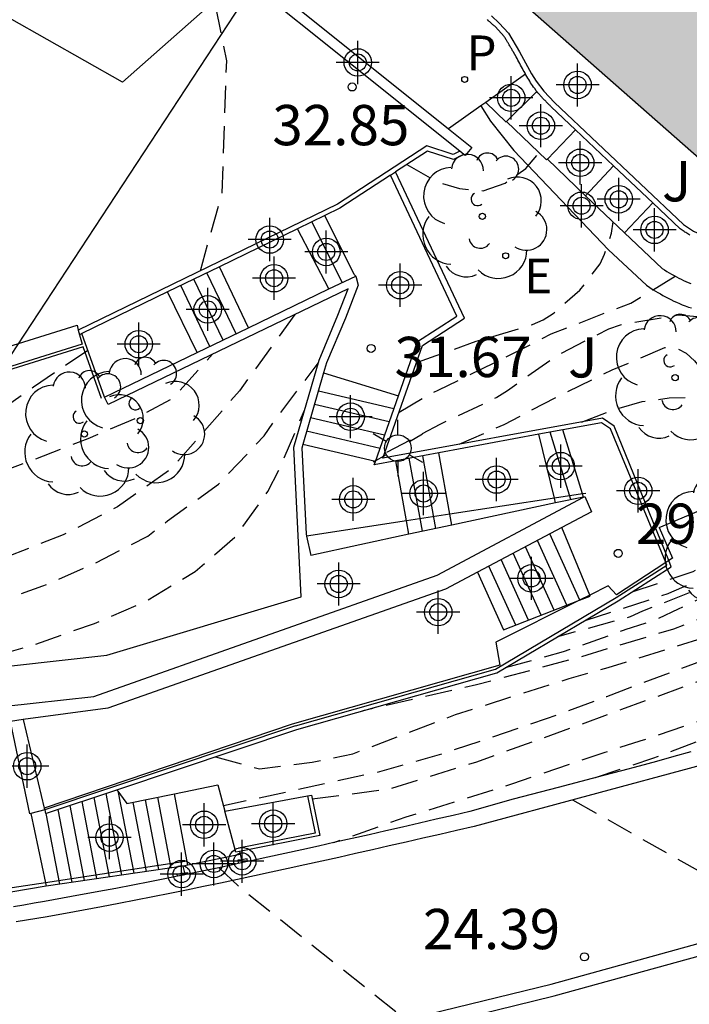
# Model space of a CAD drawing. Units: metres. Extents: x 580294 to 580646, y 4796039 to 4796291.
# Drawn here: x 580417 to 580429, y 4796186 to 4796204 of the extents above; entities that cross this region are included whole.
import ezdxf

# ---------------------------------------------------------------- set-up
doc = ezdxf.new("R2010")
doc.units = ezdxf.units.M
doc.header["$MEASUREMENT"] = 0
doc.linetypes.add('TRAZOS_NORMALES', pattern=[0.75, 0.5, -0.25])
for name, color, linetype in [('020194', 31, 'TRAZOS_NORMALES'), ('020195', 30, 'TRAZOS_NORMALES'), ('020204', 9, 'Continuous'), ('020308', 9, 'Continuous'), ('060106', 9, 'Continuous'), ('060113', 4, 'Continuous'), ('060117', 9, 'Continuous'), ('060124', 9, 'Continuous'), ('060141', 9, 'Continuous'), ('060142', 4, 'Continuous'), ('060144', 9, 'Continuous'), ('070105', 6, 'Continuous'), ('070106', 6, 'Continuous'), ('070108', 9, 'Continuous'), ('070116', 7, 'Continuous'), ('100105', 3, 'Continuous'), ('100107', 3, 'Continuous'), ('100202', 3, 'Continuous'), ('100302', 7, 'Continuous'), ('210102', 4, 'Continuous'), ('210203', 4, 'Continuous'), ('210303', 4, 'Continuous'), ('220104', 9, 'Continuous'), ('220205', 1, 'Continuous'), ('220305', 1, 'Continuous'), ('250203', 9, 'Continuous'), ('260101', 9, 'Continuous'), ('990501', 21, 'Continuous'), ('Centroides', 1, 'Continuous')]:
    doc.layers.add(name, color=color, linetype=linetype)
doc.layers.add('080111', color=7, linetype='Continuous', lineweight=30)
doc.styles.add('ARIAL', font='arial.ttf', dxfattribs={"height": 1})
doc.styles.add('ROMANS', font='romans__.ttf', dxfattribs={"height": 1})

# ---------------------------------------------------------------- blocks, each defined once
blk = doc.blocks.new('ARBOL')
blk.add_circle((0, 0), 0.0587)
for centre, radius, start, end in [((-0.28, 0.855), 0.3, 359.2878, 173.6078), ((0.097, 0.97), 0.21, 23.1565, 160.4665), ((0.438, 0.881), 0.24, 301.578, 139.328), ((-0.564, 0.381), 0.532, 92.28, 254.58), ((0.656, 0.288), 0.443, 319.8556, 114.7656), ((-0.091, 0.321), 0.12, 119.14, 310.56), ((0.819, -0.249), 0.383, 235.5275, 62.0275), ((-0.556, -0.339), 0.555, 142.64, 266.54), ((-0.039, -0.384), 0.21, 189.64, 323.88), ((0.299, -0.624), 0.532, 224.67, 0.24), ((-0.301, -0.676), 0.45, 213.78, 295.32)]:
    blk.add_arc(centre, radius, start, end)
blk = doc.blocks.new('REGELE')
blk.add_circle((0, 0), 0.055)
blk = doc.blocks.new('COTAPU')
blk.add_circle((0, 0), 0.075)
blk = doc.blocks.new('FAROLJ')
for p, q in [((0, 0.248), (0, 0.528)), ((-0.215, 0.124), (-0.458, 0.264)), ((0.215, 0.124), (0.458, 0.264)), ((-0.215, -0.124), (-0.458, -0.264)), ((0.215, -0.124), (0.458, -0.264)), ((0, -0.248), (0, -0.528))]:
    blk.add_line(p, q)
blk.add_circle((0, 0), 0.248)
blk = doc.blocks.new('PLUVI2')
blk.add_circle((0, 0), 0.055)
blk = doc.blocks.new('Centroide')
for points in [[(0, -0.402), (0, 0.402)], [(0.402, 0), (-0.402, 0)]]:
    blk.add_lwpolyline(points)
for radius in [0.256, 0.159]:
    blk.add_circle((0, 0), radius)

msp = doc.modelspace()

# ---------------------------------------------------------------- hatches: boundary and pattern name
at = {"layer": '990501'}
msp.add_hatch(color=256, dxfattribs=at).paths.add_polyline_path([(580439.027, 4796211.202), (580436.528, 4796213.488), (580436.249, 4796213.743), (580436.016, 4796213.495), (580432.067, 4796217.085), (580431.167, 4796216.134), (580426.268, 4796210.956), (580425.999, 4796211.211), (580422.921, 4796207.972), (580423.123, 4796207.732), (580423.005, 4796207.595), (580423.723, 4796206.93), (580423.974, 4796207.175), (580425.655, 4796205.596), (580425.443, 4796205.339), (580430.029, 4796201.31), (580433.352, 4796204.868), (580433.252, 4796204.988), (580434.548, 4796206.383), (580434.849, 4796206.139), (580435.68, 4796207.022), (580435.376, 4796207.274)], flags=0)

# ---------------------------------------------------------------- linework, layer by layer
at = {"layer": '020194', "linetype": 'TRAZOS_NORMALES', "flags": 128}
for points, elevation in [([(580445.237, 4796241.603), (580445.507, 4796240.871), (580445.94, 4796240.009), (580446.463, 4796239.207), (580447.07, 4796238.437), (580448.634, 4796236.771), (580450.761, 4796234.711), (580451.062, 4796234.365), (580451.343, 4796233.994), (580451.848, 4796233.178), (580452.036, 4796232.75), (580452.18, 4796232.308), (580452.518, 4796230.894), (580452.641, 4796229.962), (580452.677, 4796229.05), (580452.64, 4796228.596), (580452.644, 4796227.618), (580452.436, 4796226.214), (580451.777, 4796223.844), (580451.673, 4796223.495), (580451.269, 4796222.108), (580450.87, 4796221.002), (580449.958, 4796218.753), (580448.274, 4796215.202), (580447.559, 4796213.974), (580447.282, 4796213.593), (580447.055, 4796213.181), (580446.795, 4796212.793), (580445.989, 4796211.622), (580445.68, 4796211.291), (580445.411, 4796210.915), (580444.793, 4796210.254), (580442.776, 4796208.126), (580438.68, 4796203.828), (580438.199, 4796203.331), (580437.415, 4796202.451), (580437.251, 4796202.284), (580437.082, 4796202.15), (580436.888, 4796202.058), (580435.878, 4796201.666), (580435.182, 4796201.511), (580433.993, 4796201.208), (580433.009, 4796200.668), (580432.842, 4796200.545), (580432.383, 4796200.041), (580431.922, 4796199.622), (580431.762, 4796199.499), (580431.566, 4796199.377), (580430.458, 4796199.043), (580429.401, 4796198.945), (580428.967, 4796198.98), (580427.881, 4796198.797), (580427.663, 4796198.722), (580426.695, 4796198.218), (580425.782, 4796197.573), (580425.586, 4796197.447), (580424.519, 4796196.945), (580423.492, 4796196.402)], 30.64), ([(580424.883, 4796196.575), (580425.722, 4796196.947), (580426.739, 4796197.475), (580427.736, 4796197.96), (580428.714, 4796198.378), (580428.931, 4796198.371), (580429.11, 4796198.275), (580429.265, 4796198.128), (580429.4, 4796197.968), (580429.884, 4796197.609), (580430.091, 4796197.641), (580430.492, 4796197.732), (580430.878, 4796197.882), (580431.256, 4796198.112), (580432.149, 4796198.757), (580433.111, 4796199.358), (580434.084, 4796199.837), (580435.119, 4796200.2), (580435.532, 4796200.274), (580435.727, 4796200.322), (580436.091, 4796200.489), (580436.408, 4796200.75), (580436.673, 4796201.077), (580437.367, 4796201.946), (580438.024, 4796202.724), (580439.96, 4796204.769), (580441.282, 4796206.135), (580442.986, 4796207.664), (580443.308, 4796207.988), (580443.59, 4796208.319), (580443.911, 4796208.617), (580444.554, 4796209.336), (580446.968, 4796212.593), (580447.212, 4796212.957), (580447.417, 4796213.335), (580448.419, 4796215.016), (580450.115, 4796218.587), (580450.808, 4796220.423), (580451.001, 4796220.86), (580451.275, 4796221.649), (580451.452, 4796222.08), (580451.858, 4796223.43), (580451.926, 4796223.658), (580452.697, 4796226.462), (580452.861, 4796227.422), (580452.873, 4796228.338), (580452.916, 4796228.753), (580452.936, 4796229.186), (580452.907, 4796230.151), (580452.525, 4796232.084), (580452.383, 4796232.552), (580452.214, 4796232.998), (580451.998, 4796233.384), (580451.484, 4796234.148), (580450.854, 4796234.888), (580448.738, 4796236.922), (580448.672, 4796236.996), (580447.049, 4796238.757), (580446.214, 4796239.885), (580445.589, 4796241.155), (580445.553, 4796241.254)], 30.14), ([(580427.231, 4796193.295), (580428.776, 4796193.795), (580428.848, 4796193.826), (580429.439, 4796194.081), (580431.137, 4796195.137), (580433.784, 4796196.888), (580435.765, 4796198.571), (580438.212, 4796201.052), (580438.571, 4796201.383), (580439.964, 4796202.658), (580443.812, 4796206.478), (580444.133, 4796206.827), (580445.854, 4796209.08), (580446.595, 4796210.304), (580447.089, 4796211.088), (580448.009, 4796212.857), (580449.371, 4796215.422), (580450.615, 4796218.134), (580451.393, 4796220.434), (580452.415, 4796223.236), (580453.26, 4796225.939), (580453.531, 4796227.327), (580453.728, 4796229.257), (580453.755, 4796230.205), (580453.732, 4796230.68), (580453.197, 4796232.595), (580453.031, 4796233.049), (580452.808, 4796233.451), (580452.54, 4796233.824), (580451.916, 4796234.591), (580449.052, 4796237.373), (580447.101, 4796239.578), (580446.799, 4796239.964), (580446.546, 4796240.388), (580446.526, 4796240.426)], 28.64), ([(580446.849, 4796240.218), (580446.871, 4796240.177), (580447.138, 4796239.815), (580449.157, 4796237.523), (580452.325, 4796234.433), (580452.639, 4796234.069), (580452.929, 4796233.693), (580453.19, 4796233.301), (580453.391, 4796232.861), (580453.726, 4796231.923), (580453.953, 4796231.03), (580454.005, 4796230.606), (580453.723, 4796227.139), (580453.418, 4796225.709), (580452.603, 4796223.17), (580451.524, 4796220.292), (580449.957, 4796216.126), (580448.637, 4796213.531), (580446.591, 4796209.597), (580445.898, 4796208.415), (580445.644, 4796208.023), (580444.477, 4796206.504), (580439.233, 4796201.271), (580438.744, 4796200.808), (580438.43, 4796200.507), (580437.477, 4796199.454), (580436.771, 4796198.821), (580433.324, 4796196.056), (580432.94, 4796195.784), (580432.535, 4796195.528), (580430.133, 4796194.187), (580428.296, 4796193.465), (580428.071, 4796193.362), (580426.716, 4796192.99)], 28.14), ([(580425.748, 4796192.416), (580426.825, 4796192.714), (580427.963, 4796193.12), (580427.978, 4796193.125), (580428.531, 4796193.302), (580428.971, 4796193.513), (580430.513, 4796194.241), (580432.899, 4796195.573), (580433.737, 4796196.076), (580434.133, 4796196.346), (580434.496, 4796196.643), (580436.87, 4796198.321), (580438.368, 4796199.61), (580441.212, 4796202.409), (580444.039, 4796205.221), (580444.653, 4796205.952), (580446.069, 4796207.899), (580446.92, 4796209.516), (580450.438, 4796216.591), (580450.979, 4796217.95), (580452.794, 4796223.104), (580452.846, 4796223.259), (580453.186, 4796224.298), (580453.546, 4796225.29), (580453.794, 4796226.262), (580454.026, 4796227.51), (580454.187, 4796228.6), (580454.276, 4796229.689), (580454.308, 4796230.467), (580454.319, 4796230.731), (580454.052, 4796231.804), (580453.686, 4796232.862), (580453.625, 4796233.053), (580453.547, 4796233.176), (580453.109, 4796233.872), (580452.536, 4796234.533), (580451.724, 4796235.343), (580450.872, 4796236.139), (580450.041, 4796236.903), (580449.262, 4796237.674), (580448.435, 4796238.622), (580447.676, 4796239.44), (580447.251, 4796239.96)], 27.64), ([(580420.337, 4796190.756), (580421.159, 4796190.531), (580422.142, 4796190.654), (580422.899, 4796190.81), (580424.815, 4796191.542), (580426.931, 4796192.215), (580427.66, 4796192.418), (580429.592, 4796193.024), (580430.035, 4796193.208), (580431.77, 4796194.105), (580433.07, 4796194.647), (580433.486, 4796194.876), (580435.942, 4796196.545), (580437.137, 4796197.442), (580438.987, 4796199.12), (580440.431, 4796200.668), (580443.208, 4796203.417), (580443.87, 4796204.122), (580446.485, 4796207.653), (580446.725, 4796208.079), (580450.544, 4796215.63), (580450.945, 4796216.472), (580452.118, 4796219.757), (580453.298, 4796222.928), (580453.422, 4796223.305), (580454.106, 4796225.637), (580454.385, 4796227.05), (580454.707, 4796230.45), (580454.701, 4796230.877), (580454.028, 4796233.046), (580453.495, 4796234.02), (580449.444, 4796238.549)], 26.64), ([(580450.744, 4796237.713), (580453.652, 4796234.005), (580454.357, 4796232.685), (580454.842, 4796231.083), (580454.523, 4796226.44), (580454.197, 4796225.035), (580453.925, 4796224.176), (580453.842, 4796223.739), (580453.718, 4796223.293), (580453.551, 4796222.84), (580450.97, 4796215.84), (580450.762, 4796215.407), (580450.596, 4796215.061), (580447.2, 4796208.452), (580446.74, 4796207.595), (580446.504, 4796207.226), (580443.85, 4796203.631), (580443.163, 4796202.917), (580442.467, 4796202.218), (580441.865, 4796201.53), (580438.461, 4796198.074), (580437.392, 4796197.122), (580435.44, 4796195.616), (580434.622, 4796195.044), (580433.849, 4796194.532), (580433.451, 4796194.299), (580432.126, 4796193.806), (580429.959, 4796192.748), (580428.155, 4796192.074), (580427.625, 4796191.872), (580427.503, 4796191.828), (580426.505, 4796191.461), (580425.475, 4796191.11), (580424.576, 4796190.814), (580423.394, 4796190.474), (580420.489, 4796189.841)], 26.14), ([(580422.142, 4796189.973), (580423.575, 4796190.156), (580425.213, 4796190.664), (580427.127, 4796191.352), (580427.822, 4796191.609), (580427.914, 4796191.643), (580430.687, 4796192.648), (580432.025, 4796193.294), (580433.467, 4796193.819), (580433.871, 4796194.035), (580435.936, 4796195.435), (580437.08, 4796196.317), (580437.463, 4796196.619), (580441.939, 4796201.102), (580442.56, 4796201.812), (580443.588, 4796202.863), (580443.905, 4796203.226), (580446.543, 4796206.854), (580446.804, 4796207.221), (580450.72, 4796214.728), (580451.045, 4796215.37), (580451.228, 4796215.812), (580453.82, 4796222.746), (580453.97, 4796223.168), (580454.162, 4796224.091), (580454.558, 4796225.441), (580454.755, 4796226.4), (580455.101, 4796230.319), (580455.069, 4796231.271), (580454.568, 4796232.763), (580453.831, 4796234.02), (580451.87, 4796236.989)], 25.64), ([(580452.504, 4796236.581), (580454.803, 4796232.858), (580455.228, 4796231.631), (580455.269, 4796231.155), (580455.002, 4796226.759), (580454.957, 4796226.27), (580454.776, 4796225.338), (580454.512, 4796224.465), (580454.405, 4796224), (580454.329, 4796223.516), (580454.222, 4796223.041), (580454.077, 4796222.656), (580452.358, 4796218.063), (580451.52, 4796215.747), (580450.853, 4796214.425), (580448.361, 4796209.601), (580447.203, 4796207.42), (580446.967, 4796207.027), (580443.774, 4796202.577), (580443.437, 4796202.247), (580443.116, 4796201.93), (580442.8, 4796201.582), (580442.219, 4796200.859), (580441.511, 4796200.168), (580440.583, 4796199.094), (580438.632, 4796197.187), (580437.597, 4796196.174), (580437.233, 4796195.879), (580436.858, 4796195.612), (580436.15, 4796195.007), (580434.107, 4796193.64), (580433.697, 4796193.412), (580432.851, 4796193.072), (580432.432, 4796192.854), (580431.3, 4796192.178), (580430.569, 4796191.825), (580428.246, 4796191.044), (580427.597, 4796190.837), (580425.877, 4796190.251), (580423.887, 4796189.63), (580422.541, 4796189.156)], 25.14), ([(580420.058, 4796199.806), (580420.465, 4796201.252), (580420.549, 4796203.719), (580420.325, 4796204.84)], 33.14), ([(580424.088, 4796198.098), (580425.199, 4796198.494), (580426.246, 4796198.806), (580426.445, 4796198.896), (580426.634, 4796199.014), (580427.132, 4796199.446), (580427.51, 4796199.934), (580427.591, 4796200.118), (580427.724, 4796200.506), (580427.75, 4796200.718)], 31.64), ([(580423.762, 4796197.171), (580424.289, 4796197.484), (580424.488, 4796197.586), (580425.585, 4796198.113), (580426.599, 4796198.631), (580427.648, 4796199.041), (580428.08, 4796199.203), (580428.257, 4796199.307), (580428.912, 4796199.706)], 31.14), ([(580417.958, 4796198.324), (580416.945, 4796197.639), (580415.988, 4796196.965), (580415.067, 4796196.408), (580414.06, 4796195.957), (580413.016, 4796195.555), (580412.038, 4796195.154), (580410.989, 4796194.703), (580409.892, 4796194.473), (580408.775, 4796194.331), (580407.656, 4796194.096), (580406.466, 4796193.871), (580405.826, 4796193.743), (580405.122, 4796193.536), (580403.981, 4796193.314), (580402.923, 4796193.082), (580401.758, 4796192.859), (580400.572, 4796192.543), (580399.4, 4796192.245), (580398.316, 4796191.992), (580397.168, 4796191.689), (580395.946, 4796191.536), (580394.933, 4796191.412), (580389.952, 4796190.585), (580388.794, 4796190.365), (580387.258, 4796190.094), (580385.758, 4796189.819), (580385.295, 4796189.744), (580384.432, 4796189.569), (580383.132, 4796189.383), (580381.06, 4796189.091), (580380.245, 4796188.97), (580378.523, 4796188.607), (580377.874, 4796188.517), (580377.103, 4796188.381), (580376.688, 4796188.29)], 33.14), ([(580381.906, 4796188.801), (580381.969, 4796188.82), (580383.126, 4796189.109), (580384.284, 4796189.336), (580385.435, 4796189.554), (580386.371, 4796189.694), (580392.029, 4796190.415), (580393.28, 4796190.544), (580394.164, 4796190.633), (580395.216, 4796190.806), (580396.376, 4796191.051), (580397.572, 4796191.318), (580398.735, 4796191.538), (580399.925, 4796191.746), (580400.92, 4796191.928), (580401.939, 4796192.118), (580402.982, 4796192.311), (580404.191, 4796192.563), (580405.181, 4796192.785), (580406.205, 4796193.019), (580407.214, 4796193.242), (580408.192, 4796193.473), (580409.294, 4796193.662), (580410.338, 4796193.849), (580411.062, 4796194.012), (580412.039, 4796194.328), (580412.979, 4796194.686), (580413.938, 4796195.121), (580414.943, 4796195.521), (580415.89, 4796195.897), (580416.941, 4796196.285), (580417.964, 4796196.685), (580418.874, 4796197.07), (580419.534, 4796197.427), (580419.954, 4796197.885), (580420.283, 4796198.252)], 32.64), ([(580405.058, 4796191.166), (580406.398, 4796191.424), (580407.48, 4796191.678), (580408.643, 4796191.876), (580409.772, 4796192.092), (580410.811, 4796192.284), (580411.858, 4796192.389), (580413.022, 4796192.532), (580414.035, 4796192.797), (580415.009, 4796193.164), (580416.088, 4796193.567), (580417.122, 4796193.937), (580418.062, 4796194.346), (580419.078, 4796194.865), (580419.446, 4796195.148), (580420.397, 4796195.832), (580421.247, 4796196.732), (580421.468, 4796197.054), (580422.254, 4796198.088)], 31.64), ([(580428.104, 4796193.825), (580429.245, 4796194.209), (580429.936, 4796194.6), (580430.092, 4796194.814), (580430.172, 4796195.151), (580430.243, 4796195.407), (580430.168, 4796195.804), (580430.016, 4796196.219), (580429.941, 4796196.65), (580429.931, 4796197.247), (580430.277, 4796197.467), (580431.081, 4796197.805)], 29.14), ([(580414.824, 4796192.258), (580415.841, 4796192.522), (580416.938, 4796192.836), (580418.082, 4796193.24), (580419.014, 4796193.636), (580419.958, 4796194.205), (580420.718, 4796194.858), (580421.316, 4796195.697), (580421.534, 4796196.119), (580422.003, 4796197.223)], 31.14), ([(580426.997, 4796189.953), (580429.919, 4796188.311), (580430.908, 4796187.596), (580432.888, 4796186.649), (580435.13, 4796185.997), (580435.637, 4796185.755)], 24.14)]:
    msp.add_lwpolyline(points, dxfattribs=dict(at, elevation=elevation))
at = {"layer": '020195', "linetype": 'TRAZOS_NORMALES', "flags": 128}
for points, elevation in [([(580451.072, 4796217.579), (580450.763, 4796216.711), (580450.579, 4796216.28), (580446.544, 4796208.273), (580446.304, 4796207.84), (580445.76, 4796207.018), (580443.942, 4796204.673), (580443.628, 4796204.317), (580439.71, 4796200.477), (580438.709, 4796199.41), (580438.356, 4796199.074), (580434.429, 4796196.01), (580433.609, 4796195.478), (580433.195, 4796195.223), (580429.317, 4796193.307), (580428.877, 4796193.132), (580427.843, 4796192.824), (580427.05, 4796192.587), (580425.205, 4796192.094), (580423.083, 4796191.612)], 27.14), ([(580452.076, 4796216.576), (580451.523, 4796215.12), (580451.303, 4796214.68), (580447.616, 4796207.709), (580447.149, 4796206.868), (580443.998, 4796202.411), (580443.388, 4796201.686), (580440.478, 4796198.463), (580437.283, 4796195.37), (580436.559, 4796194.768), (580434.008, 4796193.03), (580431.761, 4796191.962), (580428.486, 4796190.723), (580427.417, 4796190.365)], 24.64), ([(580423.908, 4796201.784), (580424.467, 4796201.467), (580424.885, 4796201.337), (580425.331, 4796201.297), (580425.739, 4796201.44), (580426.124, 4796201.709), (580426.372, 4796202.004)], 32.14), ([(580421.821, 4796198.993), (580420.785, 4796197.57), (580420.062, 4796196.743), (580419.515, 4796196.117), (580418.515, 4796195.413), (580417.503, 4796194.889), (580416.44, 4796194.472), (580415.311, 4796194.037), (580414.23, 4796193.652), (580413.158, 4796193.362), (580412.097, 4796193.162), (580411.088, 4796192.916), (580410.037, 4796192.706), (580408.973, 4796192.55), (580407.868, 4796192.386), (580406.696, 4796192.175), (580405.928, 4796192.014)], 32.14), ([(580427.162, 4796196.989), (580427.736, 4796197.207), (580428.292, 4796197.373), (580428.796, 4796197.438), (580429.198, 4796197.452), (580429.498, 4796197.464), (580429.79, 4796197.472), (580429.948, 4796197.508), (580430.184, 4796197.573), (580430.83, 4796197.782), (580431.975, 4796198.334)], 29.64), ([(580420.405, 4796188.691), (580420.818, 4796188.302), (580423.772, 4796185.96), (580425.185, 4796184.974), (580427.014, 4796183.547), (580427.569, 4796183.257)], 24.64)]:
    msp.add_lwpolyline(points, dxfattribs=dict(at, elevation=elevation))
at = {"layer": '060106', "flags": 128}
for points in [[(580418.212, 4796197.429), (580417.873, 4796198.388)], [(580427.181, 4796195.653), (580426.659, 4796195.573)], [(580427.24, 4796195.662), (580427.181, 4796195.653)], [(580426.659, 4796195.573), (580424.708, 4796195.275)], [(580423.899, 4796195.151), (580422.037, 4796194.867)], [(580424.708, 4796195.275), (580423.899, 4796195.151)], [(580417.169, 4796188.409), (580415.966, 4796188.226), (580415.434, 4796191.271)], [(580419.814, 4796188.809), (580417.169, 4796188.409)]]:
    msp.add_lwpolyline(points, dxfattribs=at)
at = {"layer": '060113', "flags": 128}
for points in [[(580424.966, 4796201.975), (580424.779, 4796201.879), (580424.293, 4796202.035), (580423.696, 4796201.647)], [(580429.4, 4796190.602), (580425.16, 4796189.457), (580424.832, 4796189.382), (580424.519, 4796189.31), (580424.205, 4796189.238), (580423.892, 4796189.167), (580423.578, 4796189.095), (580423.264, 4796189.024), (580422.95, 4796188.953), (580422.636, 4796188.882), (580422.322, 4796188.812), (580422.008, 4796188.742), (580421.694, 4796188.673), (580421.379, 4796188.605), (580421.064, 4796188.537), (580420.749, 4796188.469), (580420.434, 4796188.403), (580420.118, 4796188.337), (580419.802, 4796188.272), (580419.486, 4796188.208), (580419.169, 4796188.145), (580418.853, 4796188.083), (580418.536, 4796188.022), (580418.218, 4796187.962), (580417.709, 4796187.869), (580417.2, 4796187.778), (580417.007, 4796187.745), (580416.815, 4796187.712), (580416.623, 4796187.679)]]:
    msp.add_lwpolyline(points, dxfattribs=at)
at = {"layer": '060117', "flags": 128}
for points in [[(580422.954, 4796199.708), (580422.924, 4796199.739), (580422.38, 4796200.836)], [(580422.455, 4796199.468), (580421.869, 4796200.588)], [(580420.958, 4796198.746), (580420.413, 4796199.881)], [(580419.996, 4796198.283), (580419.446, 4796199.412)], [(580418.274, 4796197.454), (580417.846, 4796198.636)], [(580422.355, 4796197.905), (580423.749, 4796197.475)], [(580426.659, 4796195.573), (580426.366, 4796196.761)], [(580427.181, 4796195.653), (580426.814, 4796196.843)], [(580423.32, 4796196.254), (580421.967, 4796196.571)], [(580424.708, 4796195.275), (580424.5, 4796196.416)], [(580423.899, 4796195.151), (580423.702, 4796196.269)], [(580427.2, 4796195.591), (580427.181, 4796195.653)], [(580426.68, 4796195.488), (580426.659, 4796195.573)], [(580423.944, 4796194.9), (580423.899, 4796195.151)], [(580424.745, 4796195.072), (580424.708, 4796195.275)], [(580427.314, 4796193.768), (580426.795, 4796195.025)], [(580425.223, 4796194.195), (580425.71, 4796193.121), (580427.122, 4796193.672)], [(580427.122, 4796193.672), (580427.322, 4796193.75)], [(580427.322, 4796193.75), (580427.314, 4796193.768)], [(580416.898, 4796189.699), (580416.879, 4796189.694), (580416.517, 4796191.416)], [(580419.827, 4796188.739), (580419.573, 4796190.065)], [(580417.157, 4796189.765), (580416.898, 4796189.699)]]:
    msp.add_lwpolyline(points, dxfattribs=at)
at = {"layer": '060124', "flags": 128}
for points in [[(580422.511, 4796206.926), (580421.743, 4796206.093), (580418.604, 4796203.321), (580415.09, 4796205.314)], [(580426.12, 4796203.466), (580425.379, 4796202.942)], [(580426.33, 4796203.147), (580425.764, 4796202.585)], [(580425.287, 4796202.876), (580424.685, 4796202.45)], [(580425.379, 4796202.942), (580425.287, 4796202.876)], [(580425.764, 4796202.585), (580425.756, 4796202.577), (580425.379, 4796202.942)], [(580426.525, 4796201.883), (580426.512, 4796201.87), (580425.764, 4796202.585)], [(580427.051, 4796202.433), (580426.525, 4796201.883)], [(580427.237, 4796201.201), (580426.525, 4796201.883)], [(580427.759, 4796201.764), (580427.237, 4796201.201)], [(580427.962, 4796200.512), (580427.237, 4796201.201)], [(580428.493, 4796201.071), (580427.962, 4796200.512)], [(580427.962, 4796200.512), (580428.664, 4796199.848), (580428.709, 4796199.822), (580428.753, 4796199.796), (580428.798, 4796199.771), (580428.842, 4796199.745), (580428.887, 4796199.72), (580428.931, 4796199.696), (580428.976, 4796199.672), (580429.02, 4796199.649), (580429.065, 4796199.627), (580429.109, 4796199.606), (580429.153, 4796199.586), (580429.198, 4796199.568)], [(580416.757, 4796191.448), (580417.148, 4796189.801)], [(580417.148, 4796189.801), (580417.157, 4796189.765)], [(580416.898, 4796189.699), (580417.169, 4796188.409)], [(580420.824, 4796188.839), (580420.755, 4796188.83), (580420.762, 4796188.767)], [(580420.939, 4796188.804), (580420.928, 4796188.853), (580420.824, 4796188.839)], [(580419.633, 4796188.531), (580419.628, 4796188.578), (580419.767, 4796188.596)], [(580419.767, 4796188.596), (580419.816, 4796188.602), (580419.819, 4796188.569)], [(580417.169, 4796188.409), (580417.182, 4796188.348)]]:
    msp.add_lwpolyline(points, dxfattribs=at)
at = {"layer": '060141', "flags": 128}
for points in [[(580422.137, 4796200.719), (580422.699, 4796199.585)], [(580420.726, 4796198.635), (580420.181, 4796199.769)], [(580420.235, 4796198.398), (580419.691, 4796199.531)], [(580420.48, 4796198.516), (580419.936, 4796199.65)], [(580423.665, 4796197.237), (580422.257, 4796197.567)], [(580423.579, 4796196.991), (580422.184, 4796197.318)], [(580423.492, 4796196.745), (580422.112, 4796197.069)], [(580423.406, 4796196.5), (580422.039, 4796196.82)], [(580426.966, 4796195.549), (580426.579, 4796196.8)], [(580424.2, 4796194.955), (580423.952, 4796196.315)], [(580424.449, 4796195.008), (580424.202, 4796196.362)], [(580426.889, 4796193.581), (580426.343, 4796194.786)], [(580427.128, 4796193.674), (580426.569, 4796194.906)], [(580426.413, 4796193.395), (580425.89, 4796194.547)], [(580426.651, 4796193.488), (580426.116, 4796194.667)], [(580426.174, 4796193.302), (580425.664, 4796194.428)], [(580425.936, 4796193.209), (580425.437, 4796194.308)], [(580418.362, 4796188.52), (580418.077, 4796190)], [(580418.593, 4796188.553), (580418.3, 4796190.074)], [(580418.823, 4796188.587), (580418.534, 4796190.093)], [(580419.516, 4796188.688), (580419.263, 4796190.001)], [(580417.9, 4796188.453), (580417.631, 4796189.85)], [(580418.131, 4796188.486), (580417.854, 4796189.925)], [(580419.054, 4796188.621), (580418.807, 4796189.907)], [(580419.285, 4796188.654), (580419.035, 4796189.954)], [(580417.439, 4796188.385), (580417.186, 4796189.701)], [(580417.669, 4796188.419), (580417.409, 4796189.776)]]:
    msp.add_lwpolyline(points, dxfattribs=at)
at = {"layer": '060142', "flags": 128}
for points in [[(580424.891, 4796202.035), (580424.771, 4796201.973), (580424.28, 4796202.131), (580422.612, 4796201.046), (580417.783, 4796198.701)], [(580419.446, 4796199.412), (580417.846, 4796198.636)], [(580417.846, 4796198.636), (580417.805, 4796198.616)]]:
    msp.add_lwpolyline(points, dxfattribs=at)
at = {"layer": '060144', "flags": 128}
for points in [[(580417.873, 4796198.388), (580406.445, 4796194.821), (580404.536, 4796194.207)], [(580428.612, 4796195.026), (580428.858, 4796194.456), (580428.789, 4796194.41)], [(580428.734, 4796194.374), (580427.815, 4796193.77), (580427.658, 4796193.941), (580427.314, 4796193.768)], [(580428.789, 4796194.41), (580428.734, 4796194.374)], [(580427.122, 4796193.672), (580425.564, 4796192.89), (580425.64, 4796192.459), (580421.767, 4796191.361), (580417.148, 4796189.801)], [(580427.314, 4796193.768), (580427.122, 4796193.672)]]:
    msp.add_lwpolyline(points, dxfattribs=at)
at = {"layer": '070105', "flags": 128}
for points in [[(580423.601, 4796201.585), (580423.696, 4796201.647)], [(580422.028, 4796194.907), (580422.037, 4796194.867)], [(580422.037, 4796194.867), (580422.116, 4796194.507)], [(580427.809, 4796193.72), (580428.754, 4796194.326)], [(580421.833, 4796191.331), (580417.157, 4796189.765)], [(580419.573, 4796190.065), (580420.385, 4796190.232), (580420.515, 4796189.74)], [(580417.157, 4796189.765), (580417.173, 4796189.697), (580418.499, 4796190.141)], [(580418.499, 4796190.141), (580418.689, 4796189.883), (580419.573, 4796190.065)], [(580420.515, 4796189.74), (580422.057, 4796190.029)], [(580422.057, 4796190.029), (580422.128, 4796190.042), (580422.284, 4796189.288), (580420.787, 4796188.994)], [(580420.787, 4796188.994), (580420.717, 4796188.98), (580420.515, 4796189.74)], [(580420.787, 4796188.994), (580420.8, 4796188.939)], [(580420.8, 4796188.939), (580420.824, 4796188.839)], [(580419.737, 4796188.72), (580417.182, 4796188.348)], [(580419.767, 4796188.596), (580419.737, 4796188.72)], [(580417.182, 4796188.348), (580415.898, 4796188.13)]]:
    msp.add_lwpolyline(points, dxfattribs=at)
at = {"layer": '070106', "flags": 128}
for points in [[(580420.8, 4796188.939), (580419.827, 4796188.739)], [(580419.827, 4796188.739), (580419.737, 4796188.72)]]:
    msp.add_lwpolyline(points, dxfattribs=at)
at = {"layer": '070108', "flags": 128}
for points in [[(580428.612, 4796195.026), (580433.321, 4796197.009), (580435.857, 4796200.303), (580441.709, 4796209.731), (580444.681, 4796214.36), (580449.682, 4796223.022), (580450.085, 4796226.558), (580449.406, 4796229.751), (580444.205, 4796235.368)], [(580422.057, 4796190.029), (580422.197, 4796189.331), (580420.77, 4796189.052)]]:
    msp.add_lwpolyline(points, dxfattribs=at)
at = {"layer": '070116', "flags": 128}
for points in [[(580426.12, 4796203.466), (580426.109, 4796203.486), (580426.093, 4796203.516), (580426.076, 4796203.546), (580426.059, 4796203.577), (580426.043, 4796203.607), (580426.026, 4796203.638), (580426.01, 4796203.669), (580425.993, 4796203.7), (580425.976, 4796203.73), (580425.96, 4796203.761), (580425.943, 4796203.791), (580425.919, 4796203.835), (580425.894, 4796203.879), (580425.886, 4796203.892), (580425.878, 4796203.906), (580425.871, 4796203.919), (580425.863, 4796203.933), (580425.855, 4796203.946), (580425.847, 4796203.959), (580425.84, 4796203.972), (580425.832, 4796203.986), (580425.824, 4796203.999), (580425.816, 4796204.012), (580425.808, 4796204.025), (580425.8, 4796204.039), (580425.792, 4796204.052), (580425.785, 4796204.065), (580425.777, 4796204.078), (580425.769, 4796204.091), (580425.761, 4796204.104), (580425.753, 4796204.117), (580425.745, 4796204.131), (580425.737, 4796204.144), (580425.729, 4796204.157), (580425.721, 4796204.17), (580425.557, 4796204.35), (580425.545, 4796204.36), (580425.534, 4796204.37), (580425.522, 4796204.38), (580425.51, 4796204.39), (580425.499, 4796204.4), (580425.487, 4796204.411), (580425.476, 4796204.421), (580425.464, 4796204.431), (580425.453, 4796204.442), (580425.442, 4796204.452), (580425.431, 4796204.463), (580425.41, 4796204.484)], [(580426.33, 4796203.147), (580426.319, 4796203.161), (580426.289, 4796203.201), (580426.27, 4796203.227), (580426.251, 4796203.255), (580426.232, 4796203.282), (580426.214, 4796203.31), (580426.196, 4796203.339), (580426.178, 4796203.367), (580426.161, 4796203.397), (580426.143, 4796203.426), (580426.126, 4796203.456), (580426.12, 4796203.466)], [(580427.051, 4796202.433), (580426.599, 4796202.86), (580426.587, 4796202.871), (580426.576, 4796202.883), (580426.564, 4796202.894), (580426.552, 4796202.906), (580426.541, 4796202.917), (580426.529, 4796202.929), (580426.517, 4796202.94), (580426.506, 4796202.952), (580426.494, 4796202.964), (580426.483, 4796202.975), (580426.471, 4796202.987), (580426.46, 4796202.999), (580426.449, 4796203.011), (580426.437, 4796203.023), (580426.426, 4796203.035), (580426.415, 4796203.047), (580426.404, 4796203.06), (580426.393, 4796203.072), (580426.382, 4796203.084), (580426.371, 4796203.097), (580426.361, 4796203.11), (580426.35, 4796203.123), (580426.33, 4796203.147)], [(580427.759, 4796201.764), (580427.051, 4796202.433)], [(580428.493, 4796201.071), (580427.759, 4796201.764)], [(580423.601, 4796201.585), (580422.655, 4796200.97), (580422.38, 4796200.836)], [(580428.789, 4796194.41), (580427.77, 4796196.915), (580427.555, 4796197.061), (580423.461, 4796196.316), (580424.2, 4796198.418), (580424.982, 4796198.923), (580423.696, 4796201.647)], [(580423.749, 4796197.475), (580424.106, 4796198.492), (580424.838, 4796198.964), (580423.601, 4796201.585)], [(580429.18, 4796200.471), (580429.162, 4796200.482), (580429.144, 4796200.494), (580429.126, 4796200.505), (580429.108, 4796200.517), (580429.09, 4796200.529), (580429.073, 4796200.541), (580429.055, 4796200.553), (580429.037, 4796200.565), (580429.02, 4796200.578), (580429.002, 4796200.59), (580428.493, 4796201.071)], [(580422.38, 4796200.836), (580421.869, 4796200.588)], [(580421.869, 4796200.588), (580420.413, 4796199.881)], [(580420.413, 4796199.881), (580419.446, 4796199.412)], [(580422.954, 4796199.708), (580423.002, 4796199.542), (580422.76, 4796198.922), (580422.41, 4796198.093), (580422.355, 4796197.905)], [(580422.455, 4796199.468), (580422.954, 4796199.708)], [(580369.296, 4796187.567), (580390.399, 4796189.632), (580398.067, 4796190.375), (580398.71, 4796190.457), (580418.316, 4796192.649), (580421.939, 4796193.734), (580421.798, 4796196.52), (580422.27, 4796198.143), (580422.623, 4796198.98), (580422.811, 4796199.47), (580418.337, 4796197.315), (580418.274, 4796197.454)], [(580420.958, 4796198.746), (580422.455, 4796199.468)], [(580409.144, 4796196.109), (580417.759, 4796198.792), (580417.783, 4796198.701)], [(580417.805, 4796198.616), (580417.852, 4796198.438), (580406.979, 4796195.043), (580405.07, 4796194.439)], [(580417.783, 4796198.701), (580417.805, 4796198.616)], [(580419.996, 4796198.283), (580420.958, 4796198.746)], [(580418.274, 4796197.454), (580419.996, 4796198.283)], [(580422.355, 4796197.905), (580421.967, 4796196.571)], [(580423.32, 4796196.254), (580423.749, 4796197.475)], [(580428.734, 4796194.374), (580427.705, 4796196.861), (580427.533, 4796196.976), (580426.814, 4796196.843)], [(580426.366, 4796196.761), (580424.5, 4796196.416)], [(580426.814, 4796196.843), (580426.366, 4796196.761)], [(580421.967, 4796196.571), (580421.947, 4796196.503), (580422.028, 4796194.907)], [(580424.5, 4796196.416), (580423.702, 4796196.269)], [(580423.702, 4796196.269), (580423.299, 4796196.195), (580423.32, 4796196.254)], [(580369.296, 4796187.567), (580369.38, 4796187.12), (580394.029, 4796189.531), (580409.582, 4796190.947), (580418.071, 4796191.881), (580424.47, 4796194.141), (580427.2, 4796195.591)], [(580426.68, 4796195.488), (580424.745, 4796195.072)], [(580427.2, 4796195.591), (580426.68, 4796195.488)], [(580427.226, 4796195.605), (580427.349, 4796195.318), (580426.795, 4796195.025)], [(580427.2, 4796195.591), (580427.226, 4796195.605)], [(580424.745, 4796195.072), (580423.944, 4796194.9)], [(580426.795, 4796195.025), (580425.223, 4796194.195)], [(580423.944, 4796194.9), (580422.116, 4796194.507)], [(580418.499, 4796190.141), (580421.854, 4796191.264), (580425.586, 4796192.32), (580427.846, 4796193.66), (580428.836, 4796194.295), (580428.789, 4796194.41)], [(580428.754, 4796194.326), (580428.734, 4796194.374)], [(580425.223, 4796194.195), (580424.625, 4796193.879), (580418.335, 4796191.659), (580416.757, 4796191.448)], [(580421.833, 4796191.331), (580425.558, 4796192.385), (580427.809, 4796193.72)], [(580416.757, 4796191.448), (580416.517, 4796191.416)], [(580429.197, 4796190.848), (580428.881, 4796190.759), (580428.56, 4796190.671), (580428.234, 4796190.582), (580427.905, 4796190.494), (580427.57, 4796190.405), (580426.727, 4796190.183), (580425.885, 4796189.964), (580425.081, 4796189.734), (580424.768, 4796189.662), (580424.454, 4796189.591), (580424.141, 4796189.519), (580423.828, 4796189.447), (580423.514, 4796189.376), (580423.201, 4796189.305), (580422.887, 4796189.234), (580422.573, 4796189.163), (580422.26, 4796189.093), (580421.946, 4796189.024), (580421.632, 4796188.954), (580421.318, 4796188.886), (580421.003, 4796188.818), (580420.939, 4796188.804)], [(580420.762, 4796188.767), (580420.689, 4796188.751), (580420.374, 4796188.684), (580420.06, 4796188.619), (580419.819, 4796188.569)], [(580420.939, 4796188.804), (580420.762, 4796188.767)], [(580419.633, 4796188.531), (580419.429, 4796188.49), (580419.114, 4796188.427), (580418.798, 4796188.366), (580418.482, 4796188.305), (580418.166, 4796188.245), (580417.658, 4796188.152), (580417.15, 4796188.062), (580416.958, 4796188.028), (580416.767, 4796187.995), (580416.575, 4796187.963)], [(580419.819, 4796188.569), (580419.745, 4796188.554), (580419.633, 4796188.531)]]:
    msp.add_lwpolyline(points, dxfattribs=at)
at = {"layer": '080111', "flags": 128}
msp.add_lwpolyline([(580434.244, 4796206.056), (580433.252, 4796204.988), (580433.352, 4796204.868), (580430.029, 4796201.31), (580425.525, 4796205.267)], dxfattribs=at)
at = {"layer": '100105', "flags": 128}
msp.add_lwpolyline([(580425.482, 4796204.553), (580425.628, 4796204.42), (580425.802, 4796204.229), (580426.006, 4796203.884), (580426.23, 4796203.476), (580426.315, 4796203.338), (580426.458, 4796203.149), (580426.657, 4796202.942), (580429.064, 4796200.668), (580429.247, 4796200.547), (580429.401, 4796200.474), (580429.548, 4796200.441), (580429.62, 4796200.439), (580429.728, 4796200.451), (580429.832, 4796200.481), (580429.895, 4796200.509), (580429.996, 4796200.57), (580430.129, 4796200.668), (580431.801, 4796202.488), (580434.601, 4796205.444)], dxfattribs=at)
at = {"layer": '100107', "flags": 128}
msp.add_lwpolyline([(580425.287, 4796202.876), (580425.464, 4796202.596), (580425.901, 4796202.05), (580427.667, 4796200.196), (580428.374, 4796199.537), (580428.495, 4796199.455), (580428.54, 4796199.428), (580428.586, 4796199.402), (580428.633, 4796199.375), (580428.68, 4796199.349), (580428.729, 4796199.322), (580428.778, 4796199.296), (580428.828, 4796199.27), (580428.88, 4796199.244), (580428.932, 4796199.22), (580428.986, 4796199.196), (580429.041, 4796199.173), (580429.097, 4796199.152), (580429.155, 4796199.132), (580429.214, 4796199.114)], dxfattribs=at)
at = {"layer": '210102', "flags": 128}
for points in [[(580420.883, 4796205.247), (580421.006, 4796205.398), (580424.685, 4796202.45)], [(580424.891, 4796202.035), (580420.883, 4796205.247)], [(580424.685, 4796202.45), (580425.117, 4796202.104), (580424.994, 4796201.953), (580424.966, 4796201.975)], [(580424.966, 4796201.975), (580424.891, 4796202.035)]]:
    msp.add_lwpolyline(points, dxfattribs=at)
at = {"layer": '220104', "flags": 128}
msp.add_lwpolyline([(580294.255, 4796163.919), (580316.239, 4796178.867), (580334.709, 4796182.532), (580379.791, 4796186.002), (580409.588, 4796188.154), (580415.997, 4796197.433), (580422.921, 4796207.972)], dxfattribs=at)
at = {"layer": '260101', "flags": 128}
for points in [[(580424.075, 4796185.904), (580426.598, 4796186.52), (580429.518, 4796187.326), (580431.946, 4796188.117), (580434.143, 4796188.944), (580436.015, 4796189.758), (580437.342, 4796190.447), (580438.761, 4796191.247), (580439.875, 4796191.962), (580441.219, 4796192.836), (580442.516, 4796193.858), (580444.187, 4796195.447), (580445.967, 4796197.261), (580447.79, 4796199.353), (580449.484, 4796201.499), (580451.065, 4796203.765), (580452.261, 4796205.647), (580455.099, 4796210.194), (580459.914, 4796218.259), (580465.231, 4796227.155), (580466.966, 4796230.101)], [(580383.038, 4796181.679), (580390.029, 4796182.184), (580401.035, 4796182.963), (580407.534, 4796183.459), (580411.295, 4796183.79), (580415.066, 4796184.169), (580417.728, 4796184.537), (580421.167, 4796185.08), (580424.125, 4796185.684), (580426.655, 4796186.301), (580429.583, 4796187.11), (580432.021, 4796187.904), (580434.228, 4796188.734), (580436.112, 4796189.554), (580436.574, 4796189.793)]]:
    msp.add_lwpolyline(points, dxfattribs=at)

# ---------------------------------------------------------------- block references
at = {"layer": '020204', "rotation": 359.9987685839998}
for p in [(580422.886, 4796203.23, 32.848), (580423.239, 4796198.36, 31.67), (580427.847, 4796194.544, 29.302), (580427.216, 4796187.03, 24.388)]:
    msp.add_blockref('COTAPU', p, dxfattribs=at)
at = {"layer": '100202', "rotation": 359.9987685839998}
for p in [(580425.314, 4796200.82), (580428.907, 4796197.816), (580418.937, 4796197.016), (580417.895, 4796196.767), (580429.83, 4796194.786)]:
    msp.add_blockref('ARBOL', p, dxfattribs=at)
at = {"layer": '210203', "rotation": 359.9987685839998}
msp.add_blockref('PLUVI2', (580424.984, 4796203.371, 32.608), dxfattribs=at)
at = {"layer": '220205', "rotation": 359.9987685839998}
msp.add_blockref('REGELE', (580425.748, 4796200.087, 32.03), dxfattribs=at)
at = {"layer": '250203', "rotation": 359.9987685839998}
msp.add_blockref('FAROLJ', (580423.739, 4796196.505), dxfattribs=at)
at = {"layer": 'Centroides'}
for p, rotation in [((580422.991, 4796203.687), 359.9987685839998), ((580427.089, 4796203.267), 359.9987685839998), ((580425.852, 4796203.028), 359.9987685839998), ((580426.405, 4796202.508), 359.9987685839998), ((580427.138, 4796201.818), 359.9987685839998), ((580427.856, 4796201.138), 359.9987685839998), ((580427.163, 4796201.018), 359.9987685839998), ((580428.524, 4796200.568), 359.9987685839998), ((580421.35, 4796200.388), 359.9987685839998), ((580422.405, 4796200.158), 359.9987685839998), ((580421.432, 4796199.668), 359.9987685839998), ((580423.782, 4796199.538), 359.9987685839998), ((580420.195, 4796199.088), 359.9987685839998), ((580418.909, 4796198.439), 359.9987685839998), ((580422.859, 4796197.089), 359.9987685839998), ((580426.775, 4796196.169), 359.9987685839998), ((580425.58, 4796195.919), 359.9987685839998), ((580424.219, 4796195.659), 359.9987685839998), ((580428.219, 4796195.709), 359.9987685839998), ((580422.908, 4796195.549), 359.9987685839998), ((580422.636, 4796193.974), 359.9987685915977), ((580426.231, 4796194.079), 359.9987685839998), ((580424.491, 4796193.449), 359.9987685839998), ((580416.831, 4796190.58), 359.9987685839998), ((580420.129, 4796189.49), 359.9987685839998), ((580421.415, 4796189.51), 359.9987685839998), ((580418.364, 4796189.25), 359.9987685839998), ((580420.31, 4796188.76), 359.9987685839998), ((580420.838, 4796188.81), 359.9987685839998), ((580419.708, 4796188.571), 359.9987685839998)]:
    msp.add_blockref('Centroide', p, dxfattribs=dict(at, rotation=rotation))

# ---------------------------------------------------------------- texts
at = {"layer": '020308', "style": 'ARIAL'}
for s, p in [('32.85', (580421.398, 4796202.145)), ('31.67', (580423.677, 4796197.827)), ('29.30', (580428.176, 4796194.721)), ('24.39', (580424.208, 4796187.173))]:
    msp.add_text(s, height=0.75, rotation=359.9988, dxfattribs=at).set_placement(p)
at = {"layer": '100302', "style": 'ARIAL'}
for p in [(580428.662, 4796201.1), (580426.912, 4796197.82)]:
    msp.add_text('J', height=0.75, rotation=359.9988, dxfattribs=at).set_placement(p)
at = {"layer": '210303', "style": 'ROMANS'}
msp.add_text('P', height=0.65, rotation=359.9988, dxfattribs=at).set_placement((580425.017, 4796203.539))
at = {"layer": '220305', "style": 'ROMANS'}
msp.add_text('E', height=0.65, rotation=359.9988, dxfattribs=at).set_placement((580426.093, 4796199.385))

doc.saveas('drawing.dxf')
